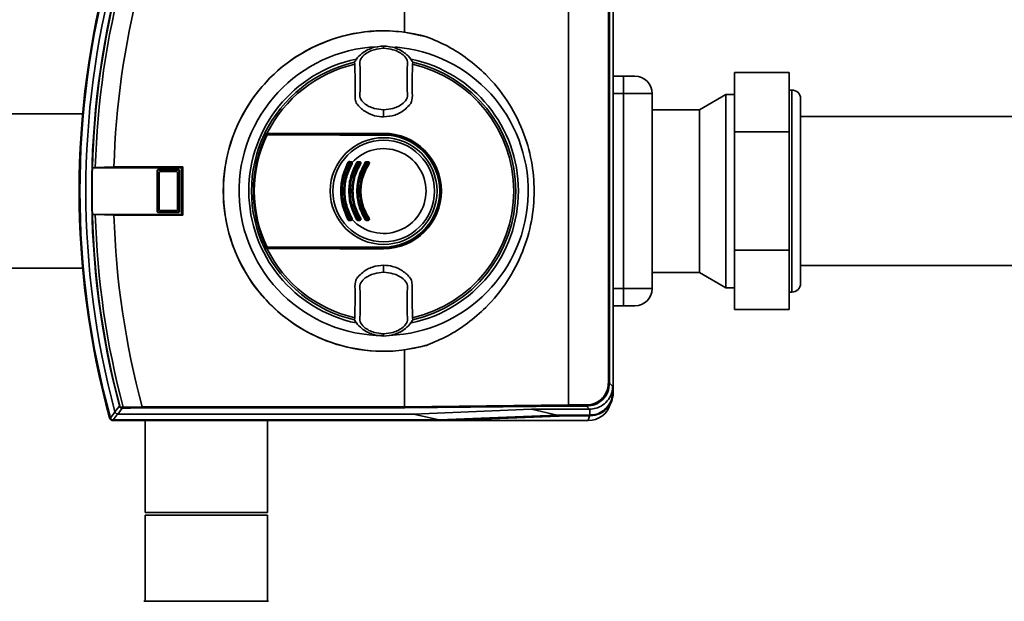
# Paper-space layout 'Blatt2' of a CAD drawing. Units: millimetres. Extents: x 0 to 5940, y 0 to 4200.
# Drawn here: x 1051 to 1222, y 944 to 1046 of the extents above; entities that cross this region are included whole.
import ezdxf

# ---------------------------------------------------------------- set-up
doc = ezdxf.new("R2010")
doc.units = ezdxf.units.MM
doc.layers.add('1', color=7, linetype='Continuous')
doc.styles.add('SLDTEXTSTYLE0', font='TXT', dxfattribs={"width": 0.605})
doc.dimstyles.new('SLDDIMSTYLE0', dxfattribs={"dimtxt": 35, "dimasz": 25, "dimexe": 0, "dimexo": 0.0625, "dimgap": 8.75, "dimtad": 1, "dimdec": 1, "dimrnd": 1e-09, "dimzin": 4, "dimdsep": 46, "dimtxsty": 'SLDTEXTSTYLE0', "dimsah": 1, "dimcen": 0.09, "dimadec": 0, "dimazin": 1, "dimtfac": 1, "dimtdec": 1, "dimtofl": 0, "dimtmove": 0, "dimatfit": 3, "dimfxl": 1, "dimfrac": 2, "dimtolj": 1, "dimtzin": 12, "dimarcsym": 0})

# ---------------------------------------------------------------- blocks, each defined once
blk = doc.blocks.new('_D_7')
at = {"layer": '1', "ltscale": 10}
for p, q in [((883, 1277.71), (228, 1277.71)), ((238, 1277.71), (238, 762.8)), ((1343.79, 762.8), (228, 762.8))]:
    blk.add_line(p, q, dxfattribs=at)
for points in [[(238, 1277.71), (234, 1252.71), (242, 1252.71)], [(238, 762.8), (242, 787.8), (234, 787.8)]]:
    blk.add_solid(points, dxfattribs=at)
at = {"layer": '1', "ltscale": 10, "insert": (192.89, 941.38), "char_height": 35, "attachment_point": 1, "rotation": 90, "style": 'SLDTEXTSTYLE0'}
blk.add_mtext('ca. 600', dxfattribs=at)
blk = doc.blocks.new('_D_8')
at = {"layer": '1', "ltscale": 10}
for p, q in [((338, 1227.71), (338, 1433.71)), ((2772.83, 1033.71), (2772.83, 1433.71)), ((338, 1423.71), (2772.83, 1423.71))]:
    blk.add_line(p, q, dxfattribs=at)
for points in [[(338, 1423.71), (363, 1419.71), (363, 1427.71)], [(2772.83, 1423.71), (2747.83, 1427.71), (2747.83, 1419.71)]]:
    blk.add_solid(points, dxfattribs=at)
at = {"layer": '1', "ltscale": 10, "insert": (1463.18, 1468.83), "char_height": 35, "attachment_point": 1, "style": 'SLDTEXTSTYLE0'}
blk.add_mtext('ca. 2500', dxfattribs=at)

psp = doc.layouts.new('Blatt2')

# ---------------------------------------------------------------- linework, layer by layer
at = {"color": 7, "linetype": 'Continuous', "lineweight": 35, "ltscale": 10}
for p, q in [((1117.55, 1047.71), (1117.55, 1043.4)), ((1146.09, 1047.71), (1146.09, 978.43)), ((1153.03, 982.23), (1153.03, 1047.71)), ((1153.23, 1047.71), (1153.23, 982.23)), ((1153.89, 1047.71), (1153.89, 980.56)), ((1117.55, 1043.4), (1121.37, 1042.6)), ((1113.89, 1040.9), (1113.89, 1040.98)), ((1113.89, 1040.9), (1113.89, 1040.59)), ((1113.89, 1040.59), (1113.89, 1040.58)), ((1108.82, 1038.15), (1108.88, 1037.8)), ((1118.91, 1037.8), (1118.96, 1038.15)), ((1175, 1036.36), (1175, 1026.03)), ((1184.5, 1036.36), (1175, 1036.36)), ((1184.5, 1036.36), (1184.5, 1026.03)), ((1155.65, 1035.71), (1153.89, 1035.71)), ((1155.65, 1032.71), (1155.65, 1035.71)), ((1155.65, 1032.71), (1153.89, 1032.71)), ((1155.65, 998.71), (1155.65, 1032.71)), ((1160.65, 1032.71), (1155.65, 1032.71)), ((1160.65, 998.71), (1160.65, 1032.71)), ((1173.5, 1032.56), (1168.88, 1029.89)), ((1175, 1032.56), (1173.5, 1032.56)), ((1173.5, 998.86), (1173.5, 1032.56)), ((1185, 1033.31), (1184.5, 1033.31)), ((1185, 998.11), (1185, 1033.31)), ((1186.5, 999.61), (1186.5, 1031.81)), ((1061.47, 1029.16), (1018.45, 1029.16)), ((1113.89, 1029.82), (1113.89, 1029.87)), ((1113.89, 1029.82), (1113.89, 1028.63)), ((1168.88, 1029.89), (1160.65, 1029.89)), ((1168.88, 1001.53), (1168.88, 1029.89)), ((1241.5, 1028.71), (1186.5, 1028.71)), ((1093.17, 1025.71), (1113.89, 1025.71)), ((1093.19, 1025.61), (1113.89, 1025.61)), ((1113.89, 1025.76), (1113.89, 1025.71)), ((1113.89, 1025.56), (1113.89, 1025.61)), ((1113.89, 1025.56), (1113.89, 1025.47)), ((1175, 1026.03), (1175, 1005.38)), ((1184.5, 1026.03), (1175, 1026.03)), ((1184.5, 1026.03), (1184.5, 1005.38)), ((1107.9, 1020.71), (1108.25, 1020.71)), ((1108.25, 1020.6), (1107.91, 1020.6)), ((1109.37, 1020.82), (1109.72, 1020.82)), ((1109.38, 1020.71), (1109.73, 1020.71)), ((1109.73, 1020.6), (1109.38, 1020.6)), ((1110.86, 1020.82), (1111.22, 1020.82)), ((1110.86, 1020.71), (1111.22, 1020.71)), ((1111.22, 1020.6), (1110.87, 1020.6)), ((1063.17, 1019.78), (1063.16, 1019.78)), ((1063.16, 1019.78), (1078.68, 1019.78)), ((1063.67, 1019.81), (1063.17, 1019.78)), ((1066.92, 1019.91), (1063.67, 1019.81)), ((1078.94, 1019.91), (1066.92, 1019.91)), ((1074.5, 1019.2), (1074.45, 1019.25)), ((1074.45, 1012.17), (1074.45, 1019.25)), ((1074.5, 1019.19), (1074.5, 1019.2)), ((1074.81, 1018.88), (1074.5, 1019.19)), ((1074.5, 1012.23), (1074.5, 1019.19)), ((1074.65, 1019.45), (1074.7, 1019.4)), ((1074.65, 1019.45), (1078.13, 1019.45)), ((1074.7, 1019.4), (1074.71, 1019.4)), ((1074.71, 1019.4), (1075.02, 1019.09)), ((1074.71, 1019.4), (1078.07, 1019.4)), ((1074.81, 1018.88), (1074.81, 1012.54)), ((1077.76, 1019.09), (1075.02, 1019.09)), ((1077.76, 1019.09), (1078.07, 1019.4)), ((1078.28, 1019.19), (1077.97, 1018.88)), ((1077.97, 1012.54), (1077.97, 1018.88)), ((1078.07, 1019.4), (1078.08, 1019.4)), ((1078.08, 1019.4), (1078.13, 1019.45)), ((1078.33, 1019.25), (1078.28, 1019.2)), ((1078.28, 1019.2), (1078.28, 1019.19)), ((1078.28, 1019.19), (1078.28, 1012.23)), ((1078.33, 1019.25), (1078.33, 1012.17)), ((1078.68, 1019.78), (1078.94, 1019.91)), ((1078.68, 1011.64), (1078.68, 1019.78)), ((1078.94, 1011.51), (1078.94, 1019.91)), ((1074.45, 1012.17), (1074.5, 1012.22)), ((1074.5, 1012.23), (1074.81, 1012.54)), ((1074.5, 1012.22), (1074.5, 1012.23)), ((1074.7, 1012.02), (1074.65, 1011.97)), ((1078.13, 1011.97), (1074.65, 1011.97)), ((1074.71, 1012.02), (1074.7, 1012.02)), ((1075.02, 1012.33), (1074.71, 1012.02)), ((1078.07, 1012.02), (1074.71, 1012.02)), ((1075.02, 1012.33), (1077.76, 1012.33)), ((1078.07, 1012.02), (1077.76, 1012.33)), ((1077.97, 1012.54), (1078.28, 1012.23)), ((1078.08, 1012.02), (1078.07, 1012.02)), ((1078.13, 1011.97), (1078.08, 1012.02)), ((1078.28, 1012.23), (1078.28, 1012.22)), ((1078.28, 1012.22), (1078.33, 1012.17)), ((1063.16, 1011.64), (1063.17, 1011.64)), ((1078.68, 1011.64), (1063.16, 1011.64)), ((1063.17, 1011.64), (1063.67, 1011.61)), ((1063.67, 1011.61), (1066.92, 1011.51)), ((1066.92, 1011.51), (1078.94, 1011.51)), ((1078.68, 1011.64), (1078.94, 1011.51)), ((1108.25, 1010.71), (1107.9, 1010.71)), ((1107.91, 1010.82), (1108.25, 1010.82)), ((1109.72, 1010.6), (1109.37, 1010.6)), ((1109.38, 1010.82), (1109.73, 1010.82)), ((1109.73, 1010.71), (1109.38, 1010.71)), ((1111.22, 1010.71), (1110.86, 1010.71)), ((1111.22, 1010.6), (1110.86, 1010.6)), ((1110.87, 1010.82), (1111.22, 1010.82)), ((1113.89, 1005.71), (1093.17, 1005.71)), ((1113.89, 1005.81), (1093.19, 1005.81)), ((1113.89, 1005.95), (1113.89, 1005.86)), ((1113.89, 1005.86), (1113.89, 1005.81)), ((1113.89, 1005.66), (1113.89, 1005.71)), ((1184.5, 1005.38), (1175, 1005.38)), ((1175, 1005.38), (1175, 995.06)), ((1184.5, 1005.38), (1184.5, 995.06)), ((1018.45, 1002.26), (1061.47, 1002.26)), ((1113.89, 1002.79), (1113.89, 1001.6)), ((1113.89, 1001.55), (1113.89, 1001.6)), ((1160.65, 1001.53), (1168.88, 1001.53)), ((1168.88, 1001.53), (1173.5, 998.86)), ((1186.5, 1002.71), (1241.5, 1002.71)), ((1153.89, 998.71), (1155.65, 998.71)), ((1155.65, 995.71), (1155.65, 998.71)), ((1155.65, 998.71), (1160.65, 998.71)), ((1173.5, 998.86), (1175, 998.86)), ((1184.5, 998.11), (1185, 998.11)), ((1153.89, 995.71), (1155.65, 995.71)), ((1155.65, 995.71), (1157.65, 995.71)), ((1184.5, 995.06), (1175, 995.06)), ((1108.88, 993.62), (1108.82, 993.27)), ((1118.96, 993.27), (1118.91, 993.62)), ((1113.89, 990.83), (1113.89, 990.84)), ((1113.89, 990.51), (1113.89, 990.83)), ((1113.89, 990.51), (1113.89, 990.43)), ((1121.37, 988.82), (1117.55, 988.02)), ((1117.55, 988.02), (1117.55, 978.11)), ((1153.03, 982.23), (1153.23, 982.23)), ((1153.23, 982.23), (1153.79, 981.66)), ((1153.79, 981.66), (1153.79, 980.67)), ((1153.79, 980.67), (1153.89, 980.56)), ((1067.87, 978.24), (1067.94, 978.25)), ((1068.51, 978.05), (1071.85, 978.1)), ((1071.85, 978.1), (1071.85, 978.11)), ((1071.85, 978.11), (1117.55, 978.11)), ((1117.58, 977.91), (1071.87, 977.91)), ((1117.55, 978.11), (1146.09, 978.43)), ((1117.55, 978.11), (1117.55, 978.11)), ((1146.12, 978.23), (1117.58, 977.91)), ((1119.11, 976.85), (1139.64, 977.7)), ((1139.64, 977.7), (1149.75, 977.7)), ((1144.09, 976.67), (1139.64, 977.7)), ((1146.09, 978.43), (1149.23, 978.43)), ((1146.09, 978.43), (1146.09, 978.43)), ((1149.23, 978.23), (1146.12, 978.23)), ((1149.23, 978.43), (1149.23, 978.23)), ((1149.75, 977.7), (1149.23, 978.23)), ((1149.79, 977.7), (1149.75, 977.7)), ((1149.75, 977.7), (1149.79, 977.7)), ((1149.79, 977.7), (1149.79, 976.67)), ((1066.22, 976.08), (1066.3, 976.18)), ((1066.78, 975.81), (1066.7, 975.71)), ((1066.78, 975.81), (1123.56, 975.81)), ((1067.58, 976.85), (1119.11, 976.85)), ((1119.11, 976.85), (1123.56, 975.81)), ((1144.09, 976.67), (1123.56, 975.81)), ((1125.33, 975.71), (1145.89, 976.56)), ((1149.79, 976.67), (1144.09, 976.67)), ((1145.89, 976.56), (1149.89, 976.56)), ((1149.75, 976.56), (1149.54, 975.71)), ((1149.89, 976.56), (1149.79, 976.67)), ((1066.7, 975.71), (1125.33, 975.71)), ((1072.35, 975.71), (1072.35, 959.71)), ((1093.65, 959.71), (1093.65, 975.71)), ((1125.33, 975.71), (1149.54, 975.71)), ((1093.65, 959.71), (1072.35, 959.71)), ((1072.35, 959.21), (1072.35, 944.21)), ((1072.35, 959.21), (1093.65, 959.21)), ((1093.65, 944.21), (1093.65, 959.21)), ((1072.15, 944.21), (1093.86, 944.21))]:
    psp.add_line(p, q, dxfattribs=at)
at = {"color": 7, "linetype": 'Continuous', "lineweight": 35, "ltscale": 10, "flags": 128}
for points in [[(1093.17, 1025.71), (1093.22, 1025.71), (1093.27, 1025.71), (1093.32, 1025.72), (1093.37, 1025.72), (1093.42, 1025.72), (1093.47, 1025.72), (1093.52, 1025.72), (1093.57, 1025.73)], [(1113.89, 1025.76), (1111.34, 1025.76), (1108.79, 1025.76), (1106.24, 1025.75), (1103.69, 1025.75), (1101.15, 1025.75), (1098.62, 1025.74), (1096.09, 1025.73), (1093.57, 1025.73)], [(1113.89, 1025.47), (1111.34, 1025.47), (1108.79, 1025.47), (1106.24, 1025.47), (1103.7, 1025.48), (1101.16, 1025.48), (1098.63, 1025.49), (1096.1, 1025.49), (1093.59, 1025.5)], [(1093.61, 1025.59), (1096.12, 1025.59), (1098.64, 1025.58), (1101.17, 1025.57), (1103.71, 1025.57), (1106.25, 1025.57), (1108.79, 1025.56), (1111.34, 1025.56), (1113.89, 1025.56)], [(1093.17, 1005.71), (1093.22, 1005.71), (1093.27, 1005.7), (1093.32, 1005.7), (1093.37, 1005.7), (1093.42, 1005.7), (1093.47, 1005.7), (1093.52, 1005.69), (1093.57, 1005.69)], [(1093.57, 1005.69), (1096.09, 1005.68), (1098.62, 1005.68), (1101.15, 1005.67), (1103.69, 1005.67), (1106.24, 1005.66), (1108.79, 1005.66), (1111.34, 1005.66), (1113.89, 1005.66)], [(1093.59, 1005.92), (1096.1, 1005.92), (1098.63, 1005.93), (1101.16, 1005.94), (1103.7, 1005.94), (1106.24, 1005.94), (1108.79, 1005.95), (1111.34, 1005.95), (1113.89, 1005.95)], [(1113.89, 1005.86), (1111.34, 1005.86), (1108.79, 1005.85), (1106.25, 1005.85), (1103.71, 1005.85), (1101.17, 1005.84), (1098.64, 1005.84), (1096.12, 1005.83), (1093.61, 1005.82)], [(1067.09, 977.22), (1067.53, 977.79), (1067.87, 978.24)], [(1068.36, 977.87), (1067.92, 977.3), (1067.58, 976.85)], [(1068.6, 977.87), (1068.59, 977.88), (1068.57, 977.89), (1068.56, 977.91), (1068.54, 977.93), (1068.53, 977.95), (1068.52, 977.98), (1068.52, 978.02), (1068.51, 978.05)]]:
    psp.add_lwpolyline(points, dxfattribs=at)
at = {"color": 7, "linetype": 'Continuous', "lineweight": 35, "ltscale": 100}
for radius in [9.3, 8.86]:
    psp.add_circle((1113.89, 1015.71), radius, dxfattribs=at)
for centre, radius, start, end in [((1210.89, 1015.71), 150.03, 164.73, 195.27), ((1210.89, 1015.71), 150, 164.6797, 195.3203), ((1210.89, 1015.71), 149.9, 164.7103, 195.2897), ((1210.89, 1015.71), 148.86, 165.0155, 194.9845), ((1210.89, 1015.71), 147.85, 165.3179, 194.6821), ((1210.89, 1015.71), 147.78, 165.3179, 178.4224), ((1210.89, 1015.71), 147.27, 165.185, 178.4053), ((1210.89, 1015.71), 144.03, 165.6988, 178.3295), ((1113.89, 1015.71), 27.93, 82.4793, 277.5207), ((1113.89, 1015.71), 27.91, 74.4534, 285.5466), ((1113.89, 1015.71), 25.18, 92.6135, 270), ((1113.89, 1015.71), 25.18, 272.242, 85.5518), ((1113.89, 1015.71), 23.48, 101.8015, 258.3616), ((1113.89, 1015.71), 23.01, 102.7272, 154.2391), ((1113.89, 1015.71), 22.65, 102.7903, 153.7537), ((1113.89, 1015.71), 23.48, 281.9229, 78.2117), ((1113.89, 1015.71), 22.65, 282.7903, 77.2097), ((1113.89, 1015.71), 23.01, 282.7272, 77.2728), ((1157.65, 1032.71), 3, 0, 90), ((1185, 1031.81), 1.5, 0, 90), ((1113.89, 1015.71), 23.01, 154.6786, 205.3214), ((1113.89, 1015.71), 22.69, 154.3382, 205.6618), ((1113.89, 1015.71), 22.54, 154.2506, 205.7494), ((1113.89, 1015.71), 23.01, 154.2391, 154.6786), ((1093.53, 1025.5), 0.0937, 91.5275, 158.4567), ((1093.73, 1025.52), 0.145, 150.2232, 187.7748), ((1113.89, 1015.71), 10.05, 270, 90), ((1113.89, 1015.71), 10, 270, 90), ((1113.89, 1015.71), 9.9, 270, 90), ((1113.89, 1015.71), 9.85, 270, 90), ((1113.89, 1015.71), 9.76, 270, 90), ((1113.89, 1015.71), 7.39, 222.3358, 137.6642), ((1107.48, 1020.25), 0.53, 50.9452, 65.7932), ((1107.9, 1020.61), 0.1, 90, 151.1343), ((1108.64, 1021.99), 1.57, 238.2013, 242.1979), ((1108.02, 1020.8), 0.144, 166.2456, 217.6768), ((1107.55, 1020.63), 0.36, 355.6106, 12.6336), ((1108.43, 1020.79), 0.205, 171.3673, 203.9835), ((1107.87, 1020.63), 0.381, 355.8527, 11.9193), ((1108.25, 1020.61), 0.1, 330.1678, 90), ((1108.86, 1021.62), 1.18, 239.137, 243.5311), ((1107.79, 1019.47), 1.22, 59.158, 63.4492), ((1108.51, 1020.41), 0.292, 106.918, 125.8947), ((1108.64, 1019.71), 1.15, 55.5043, 60.9082), ((1109.38, 1020.61), 0.1, 90, 149.4845), ((1109.93, 1021.58), 1.12, 235.4165, 240.9386), ((1109.86, 1020.79), 0.485, 176.728, 189.3509), ((1108.91, 1020.63), 0.474, 356.6603, 9.5573), ((1110.25, 1020.79), 0.525, 176.9765, 188.6316), ((1109.22, 1020.63), 0.513, 356.9137, 8.8224), ((1109.73, 1020.61), 0.1, 328.3947, 90), ((1110.21, 1021.34), 0.879, 236.9697, 242.9847), ((1109.4, 1019.75), 0.904, 56.9986, 62.8745), ((1110.25, 1019.98), 0.866, 52.3973, 59.4635), ((1110.86, 1020.61), 0.1, 90, 147.6209), ((1111.3, 1021.33), 0.847, 232.2814, 239.5023), ((1111.58, 1020.79), 0.718, 177.7907, 186.2889), ((1110.17, 1020.63), 0.702, 357.7443, 6.4285), ((1112.03, 1020.79), 0.814, 178.0494, 185.5486), ((1110.43, 1020.63), 0.795, 358.0083, 5.6719), ((1111.22, 1020.61), 0.1, 326.3807, 90), ((1111.62, 1021.16), 0.689, 234.5166, 242.3133), ((1110.97, 1019.93), 0.708, 54.5541, 62.1729), ((1210.89, 1015.71), 147.79, 178.4229, 181.5771), ((1210.89, 1015.71), 147.78, 181.5776, 194.6821), ((1210.89, 1015.71), 147.27, 181.5947, 194.815), ((1210.89, 1015.71), 144.03, 181.6705, 195.1305), ((1107.48, 1011.17), 0.53, 294.2068, 309.0548), ((1108.64, 1009.42), 1.57, 117.8021, 121.7987), ((1107.9, 1010.81), 0.1, 208.8657, 270), ((1108.02, 1010.62), 0.144, 142.3232, 193.7544), ((1107.55, 1010.79), 0.36, 347.3664, 4.3894), ((1108.43, 1010.63), 0.205, 156.0165, 188.6327), ((1108.86, 1009.8), 1.18, 116.4689, 120.863), ((1108.25, 1010.81), 0.1, 270, 29.8322), ((1107.87, 1010.79), 0.381, 348.0807, 4.1473), ((1107.79, 1011.95), 1.22, 296.5508, 300.842), ((1108.51, 1011.01), 0.292, 234.1053, 253.082), ((1108.64, 1011.7), 1.15, 299.0918, 304.4957), ((1109.93, 1009.83), 1.12, 119.0614, 124.5835), ((1109.38, 1010.81), 0.1, 210.5155, 270), ((1109.86, 1010.63), 0.485, 170.6491, 183.272), ((1108.91, 1010.79), 0.474, 350.4427, 3.3397), ((1110.25, 1010.63), 0.525, 171.3684, 183.0235), ((1110.21, 1010.08), 0.879, 117.0153, 123.0303), ((1109.73, 1010.81), 0.1, 270, 31.6053), ((1109.22, 1010.79), 0.513, 351.1776, 3.0863), ((1109.4, 1011.67), 0.904, 297.1255, 303.0014), ((1110.25, 1011.44), 0.866, 300.5365, 307.6027), ((1111.3, 1010.09), 0.847, 120.4977, 127.7186), ((1110.86, 1010.81), 0.1, 212.3791, 270), ((1110.17, 1010.79), 0.702, 353.5715, 2.2557), ((1111.58, 1010.63), 0.718, 173.7111, 182.2093), ((1111.62, 1010.25), 0.689, 117.6867, 125.4834), ((1111.22, 1010.81), 0.1, 270, 33.6193), ((1110.43, 1010.79), 0.795, 354.3281, 1.9917), ((1112.03, 1010.63), 0.814, 174.4514, 181.9506), ((1110.97, 1011.49), 0.708, 297.8271, 305.4459), ((1113.89, 1015.71), 23.01, 205.3214, 205.7609), ((1113.89, 1015.71), 23.01, 205.7609, 257.2728), ((1093.53, 1005.92), 0.0937, 201.5433, 268.4725), ((1113.89, 1015.71), 22.65, 206.2463, 257.2097), ((1093.73, 1005.9), 0.145, 172.2252, 209.7768), ((1157.65, 998.71), 3, 270, 0), ((1185, 999.61), 1.5, 270, 0), ((1070.38, 926.07), 52.02, 92.0607, 92.3467), ((1068.42, 978.03), 0.168, 175.297, 249.4173), ((1069.37, 933.94), 43.94, 91.0003, 91.3131), ((1149.54, 979.71), 4, 270, 343.0063), ((1066.83, 976.38), 0.7, 195.2689, 213.8491), ((1066.7, 976.21), 0.5, 195.32, 205.8352), ((1458.68, 677.67), 493.02, 142.5853, 142.7371), ((1456.2, 678.57), 489.9, 142.4931, 142.6457)]:
    psp.add_arc(centre, radius, start, end, dxfattribs=at)
at = {"color": 7, "linetype": 'Continuous', "lineweight": 35, "ltscale": 10}
for points, knots in [([(1113.89, 1040.98), (1113.21, 1040.92), (1111.84, 1040.79), (1110.23, 1039.85), (1109.26, 1038.91), (1108.93, 1038.34), (1108.82, 1038.15)], [0, 0, 0, 0, 0.336847, 0.673902, 0.895241, 1, 1, 1, 1]), ([(1113.89, 1040.98), (1114.58, 1040.92), (1115.95, 1040.79), (1117.55, 1039.85), (1118.52, 1038.91), (1118.85, 1038.34), (1118.96, 1038.15)], [0, 0, 0, 0, 0.336847, 0.673902, 0.895241, 1, 1, 1, 1]), ([(1121.37, 1042.6), (1122.61, 1042.08), (1125.11, 1041.03), (1128.57, 1038.79), (1132.17, 1035.71), (1135.54, 1031.58), (1138.22, 1026.44), (1139.77, 1021.08), (1140.27, 1015.71), (1139.77, 1010.34), (1138.22, 1004.98), (1135.54, 999.84), (1132.17, 995.71), (1128.57, 992.63), (1125.11, 990.39), (1122.61, 989.34), (1121.37, 988.82)], [0, 0, 0, 0, 0.059195, 0.119255, 0.17952, 0.264689, 0.347278, 0.425999, 0.5, 0.574001, 0.652722, 0.735311, 0.82048, 0.880745, 0.940805, 1, 1, 1, 1]), ([(1113.89, 1040.58), (1113.34, 1040.52), (1112.13, 1040.41), (1110.66, 1039.7), (1109.63, 1038.53), (1109.82, 1037.33), (1109.78, 1036.26), (1109.8, 1035.22), (1109.78, 1034.18), (1109.82, 1033.11), (1109.63, 1031.92), (1110.66, 1030.75), (1112.13, 1030.04), (1113.34, 1029.92), (1113.89, 1029.87)], [0, 0, 0, 0, 0.101925, 0.224903, 0.29771, 0.370199, 0.436631, 0.5, 0.563368, 0.6298, 0.702289, 0.775095, 0.898074, 1, 1, 1, 1]), ([(1113.89, 1029.87), (1114.44, 1029.92), (1115.65, 1030.04), (1117.12, 1030.75), (1118.15, 1031.92), (1117.96, 1033.11), (1118, 1034.18), (1117.99, 1035.22), (1118, 1036.26), (1117.96, 1037.33), (1118.15, 1038.53), (1117.12, 1039.7), (1115.65, 1040.41), (1114.44, 1040.52), (1113.89, 1040.58)], [0, 0, 0, 0, 0.101926, 0.224905, 0.29771, 0.370199, 0.436632, 0.5, 0.563368, 0.629801, 0.70229, 0.775096, 0.898075, 1, 1, 1, 1]), ([(1108.88, 1037.8), (1108.89, 1036.98), (1108.91, 1035.36), (1108.96, 1033.33), (1108.92, 1031.99), (1108.99, 1031.29), (1109.5, 1030.51), (1110.55, 1029.56), (1112.2, 1028.76), (1113.36, 1028.67), (1113.89, 1028.63)], [0, 0, 0, 0, 0.201713, 0.397857, 0.49649, 0.531451, 0.566552, 0.719641, 0.872618, 1, 1, 1, 1]), ([(1113.89, 1028.63), (1114.55, 1028.69), (1115.86, 1028.82), (1117.35, 1029.66), (1118.21, 1030.51), (1118.68, 1031.05), (1118.96, 1031.93), (1118.78, 1033.43), (1118.89, 1035.51), (1118.9, 1037.04), (1118.91, 1037.8)], [0, 0, 0, 0, 0.157832, 0.315668, 0.402853, 0.452193, 0.486986, 0.625141, 0.81253, 1, 1, 1, 1]), ([(1157.65, 1035.71), (1157.62, 1035.71), (1157.58, 1035.71), (1157.33, 1035.71), (1157.07, 1035.71), (1156.76, 1035.71), (1156.29, 1035.71), (1155.9, 1035.71), (1155.65, 1035.71)], [0, 0, 0, 0, 0.2425645, 0.3712906, 0.5000102, 0.6301074, 0.7571889, 1, 1, 1, 1]), ([(1093.09, 1025.55), (1093.1, 1025.56), (1093.11, 1025.58), (1093.14, 1025.6), (1093.17, 1025.61), (1093.19, 1025.61)], [0, 0, 0, 0, 0.2801823, 0.5607673, 1, 1, 1, 1]), ([(1093.44, 1025.54), (1093.37, 1025.54), (1093.26, 1025.54), (1093.14, 1025.55), (1093.09, 1025.55)], [0, 0, 0, 0, 0.56, 1, 1, 1, 1]), ([(1093.19, 1025.61), (1093.25, 1025.61), (1093.36, 1025.6), (1093.47, 1025.6), (1093.52, 1025.59)], [0, 0, 0, 0, 0.56, 1, 1, 1, 1]), ([(1093.59, 1025.5), (1093.57, 1025.51), (1093.53, 1025.51), (1093.49, 1025.52), (1093.46, 1025.53), (1093.45, 1025.53), (1093.44, 1025.54)], [0, 0, 0, 0, 0.286289, 0.548188, 0.785962, 1, 1, 1, 1]), ([(1093.52, 1025.59), (1093.53, 1025.59), (1093.53, 1025.59), (1093.55, 1025.59), (1093.58, 1025.59), (1093.6, 1025.59), (1093.61, 1025.59)], [0, 0, 0, 0, 0.221172, 0.45408, 0.729082, 1, 1, 1, 1]), ([(1107.7, 1010.69), (1107.34, 1011.49), (1106.62, 1013.08), (1106.33, 1015.71), (1106.62, 1018.33), (1107.34, 1019.93), (1107.7, 1020.73)], [0, 0, 0, 0, 0.250484, 0.499604, 0.749105, 1, 1, 1, 1]), ([(1107.81, 1010.76), (1107.45, 1011.55), (1106.73, 1013.11), (1106.45, 1015.71), (1106.73, 1018.3), (1107.45, 1019.87), (1107.81, 1020.66)], [0, 0, 0, 0, 0.25001, 0.5, 0.74999, 1, 1, 1, 1]), ([(1107.91, 1020.6), (1107.55, 1019.83), (1106.84, 1018.28), (1106.56, 1015.71), (1106.84, 1013.15), (1107.55, 1011.59), (1107.91, 1010.82)], [0, 0, 0, 0, 0.249572, 0.49927, 0.749707, 1, 1, 1, 1]), ([(1108.25, 1010.82), (1107.88, 1011.59), (1107.15, 1013.14), (1106.86, 1015.71), (1107.16, 1018.28), (1107.89, 1019.83), (1108.25, 1020.6)], [0, 0, 0, 0, 0.25141, 0.500691, 0.749394, 1, 1, 1, 1]), ([(1108.33, 1020.56), (1107.97, 1019.79), (1107.24, 1018.26), (1106.94, 1015.71), (1107.24, 1013.16), (1107.97, 1011.62), (1108.33, 1010.86)], [0, 0, 0, 0, 0.250011, 0.5, 0.749989, 1, 1, 1, 1]), ([(1108.33, 1010.86), (1107.97, 1011.62), (1107.24, 1013.16), (1106.94, 1015.71), (1107.24, 1018.26), (1107.97, 1019.79), (1108.33, 1020.56)], [0, 0, 0, 0, 0.25001, 0.5, 0.74999, 1, 1, 1, 1]), ([(1108.41, 1020.52), (1108.05, 1019.75), (1107.33, 1018.23), (1107.04, 1015.7), (1107.33, 1013.18), (1108.05, 1011.66), (1108.41, 1010.9)], [0, 0, 0, 0, 0.251474, 0.500596, 0.74929, 1, 1, 1, 1]), ([(1107.7, 1020.73), (1107.71, 1020.74), (1107.73, 1020.77), (1107.77, 1020.81), (1107.82, 1020.83), (1107.86, 1020.83), (1107.88, 1020.83)], [0, 0, 0, 0, 0.2428, 0.496328, 0.749469, 1, 1, 1, 1]), ([(1109.2, 1010.7), (1108.81, 1011.5), (1108.04, 1013.08), (1107.74, 1015.71), (1108.05, 1018.35), (1108.82, 1019.92), (1109.2, 1020.72)], [0, 0, 0, 0, 0.251441, 0.500723, 0.749379, 1, 1, 1, 1]), ([(1107.88, 1020.83), (1107.94, 1020.83), (1108.06, 1020.83), (1108.18, 1020.82), (1108.23, 1020.82)], [0, 0, 0, 0, 0.5599647, 1, 1, 1, 1]), ([(1109.29, 1010.76), (1108.91, 1011.54), (1108.14, 1013.1), (1107.84, 1015.71), (1108.14, 1018.32), (1108.91, 1019.88), (1109.29, 1020.66)], [0, 0, 0, 0, 0.250019, 0.5, 0.749981, 1, 1, 1, 1]), ([(1109.38, 1020.6), (1109, 1019.83), (1108.25, 1018.28), (1107.95, 1015.7), (1108.25, 1013.13), (1109.01, 1011.59), (1109.38, 1010.82)], [0, 0, 0, 0, 0.251356, 0.500646, 0.749452, 1, 1, 1, 1]), ([(1108.23, 1020.82), (1108.25, 1020.82), (1108.29, 1020.82), (1108.35, 1020.79), (1108.4, 1020.74), (1108.42, 1020.71), (1108.43, 1020.69)], [0, 0, 0, 0, 0.246837, 0.49922, 0.753026, 1, 1, 1, 1]), ([(1109.73, 1010.82), (1109.34, 1011.59), (1108.57, 1013.12), (1108.27, 1015.71), (1108.57, 1018.3), (1109.34, 1019.83), (1109.73, 1020.6)], [0, 0, 0, 0, 0.251014, 0.500294, 0.749422, 1, 1, 1, 1]), ([(1108.43, 1020.69), (1108.43, 1020.66), (1108.44, 1020.62), (1108.43, 1020.56), (1108.42, 1020.53), (1108.41, 1020.52)], [0, 0, 0, 0, 0.459811, 0.721517, 1, 1, 1, 1]), ([(1109.81, 1020.56), (1109.42, 1019.8), (1108.65, 1018.28), (1108.34, 1015.71), (1108.65, 1013.14), (1109.42, 1011.62), (1109.81, 1010.86)], [0, 0, 0, 0, 0.250021, 0.5, 0.749979, 1, 1, 1, 1]), ([(1109.81, 1010.86), (1109.42, 1011.62), (1108.65, 1013.14), (1108.34, 1015.71), (1108.65, 1018.28), (1109.42, 1019.8), (1109.81, 1020.56)], [0, 0, 0, 0, 0.250019, 0.5, 0.749981, 1, 1, 1, 1]), ([(1109.89, 1020.51), (1109.51, 1019.76), (1108.74, 1018.26), (1108.46, 1015.7), (1108.74, 1013.16), (1109.51, 1011.65), (1109.89, 1010.91)], [0, 0, 0, 0, 0.24838, 0.500064, 0.753002, 1, 1, 1, 1]), ([(1109.2, 1020.72), (1109.21, 1020.73), (1109.23, 1020.76), (1109.27, 1020.79), (1109.32, 1020.81), (1109.35, 1020.81), (1109.37, 1020.82)], [0, 0, 0, 0, 0.26358, 0.511129, 0.747972, 1, 1, 1, 1]), ([(1110.69, 1010.7), (1110.28, 1011.48), (1109.46, 1013.05), (1109.12, 1015.7), (1109.46, 1018.36), (1110.28, 1019.93), (1110.69, 1020.72)], [0, 0, 0, 0, 0.250432, 0.499358, 0.748926, 1, 1, 1, 1]), ([(1110.78, 1010.76), (1110.37, 1011.53), (1109.56, 1013.08), (1109.23, 1015.71), (1109.56, 1018.34), (1110.37, 1019.89), (1110.78, 1020.66)], [0, 0, 0, 0, 0.250032, 0.5, 0.749968, 1, 1, 1, 1]), ([(1110.78, 1020.66), (1110.37, 1019.89), (1109.56, 1018.34), (1109.23, 1015.71), (1109.56, 1013.08), (1110.37, 1011.53), (1110.78, 1010.76)], [0, 0, 0, 0, 0.250032, 0.5, 0.749968, 1, 1, 1, 1]), ([(1110.87, 1020.6), (1110.47, 1019.83), (1109.66, 1018.3), (1109.34, 1015.7), (1109.66, 1013.11), (1110.47, 1011.58), (1110.87, 1010.82)], [0, 0, 0, 0, 0.251042, 0.500624, 0.749582, 1, 1, 1, 1]), ([(1109.72, 1020.82), (1109.74, 1020.81), (1109.78, 1020.81), (1109.84, 1020.78), (1109.9, 1020.72), (1109.93, 1020.63), (1109.92, 1020.56), (1109.9, 1020.53), (1109.89, 1020.51)], [0, 0, 0, 0, 0.1260352, 0.251729, 0.4999299, 0.7481557, 0.8736595, 1, 1, 1, 1]), ([(1111.22, 1010.82), (1110.81, 1011.58), (1109.97, 1013.1), (1109.63, 1015.7), (1109.97, 1018.31), (1110.81, 1019.84), (1111.22, 1020.6)], [0, 0, 0, 0, 0.2502372, 0.4993886, 0.7491511, 1, 1, 1, 1]), ([(1111.3, 1020.55), (1110.89, 1019.8), (1110.06, 1018.29), (1109.73, 1015.71), (1110.06, 1013.12), (1110.89, 1011.62), (1111.3, 1010.86)], [0, 0, 0, 0, 0.250036, 0.5, 0.749964, 1, 1, 1, 1]), ([(1111.3, 1010.86), (1110.89, 1011.62), (1110.06, 1013.12), (1109.73, 1015.71), (1110.06, 1018.29), (1110.89, 1019.8), (1111.3, 1020.55)], [0, 0, 0, 0, 0.250033, 0.5, 0.749967, 1, 1, 1, 1]), ([(1111.38, 1020.5), (1110.98, 1019.76), (1110.16, 1018.27), (1109.83, 1015.71), (1110.16, 1013.16), (1110.97, 1011.66), (1111.38, 1010.91)], [0, 0, 0, 0, 0.250292, 0.499262, 0.74897, 1, 1, 1, 1]), ([(1110.69, 1020.72), (1110.7, 1020.74), (1110.72, 1020.76), (1110.76, 1020.79), (1110.81, 1020.81), (1110.84, 1020.81), (1110.86, 1020.82)], [0, 0, 0, 0, 0.258581, 0.501578, 0.743059, 1, 1, 1, 1]), ([(1111.22, 1020.82), (1111.24, 1020.81), (1111.27, 1020.81), (1111.32, 1020.79), (1111.36, 1020.75), (1111.4, 1020.7), (1111.42, 1020.62), (1111.41, 1020.55), (1111.39, 1020.52), (1111.38, 1020.5)], [0, 0, 0, 0, 0.12578, 0.251228, 0.376075, 0.500929, 0.748471, 0.873866, 1, 1, 1, 1]), ([(1074.65, 1019.45), (1074.62, 1019.45), (1074.57, 1019.44), (1074.5, 1019.4), (1074.46, 1019.33), (1074.45, 1019.28), (1074.45, 1019.25)], [0, 0, 0, 0, 0.259932, 0.5, 0.740068, 1, 1, 1, 1]), ([(1074.5, 1019.2), (1074.5, 1019.22), (1074.51, 1019.27), (1074.54, 1019.33), (1074.59, 1019.37), (1074.65, 1019.4), (1074.68, 1019.4), (1074.7, 1019.4)], [0, 0, 0, 0, 0.21214, 0.424054, 0.638862, 0.853157, 1, 1, 1, 1]), ([(1075.02, 1019.09), (1075, 1019.09), (1074.97, 1019.09), (1074.91, 1019.07), (1074.86, 1019.04), (1074.83, 1018.99), (1074.81, 1018.93), (1074.81, 1018.9), (1074.81, 1018.88)], [0, 0, 0, 0, 0.145398, 0.333777, 0.5, 0.666223, 0.854602, 1, 1, 1, 1]), ([(1077.97, 1018.88), (1077.97, 1018.9), (1077.97, 1018.93), (1077.95, 1018.99), (1077.92, 1019.04), (1077.87, 1019.07), (1077.82, 1019.09), (1077.78, 1019.09), (1077.76, 1019.09)], [0, 0, 0, 0, 0.145398, 0.333777, 0.5, 0.666223, 0.854602, 1, 1, 1, 1]), ([(1078.08, 1019.4), (1078.1, 1019.4), (1078.15, 1019.39), (1078.21, 1019.36), (1078.25, 1019.31), (1078.28, 1019.25), (1078.28, 1019.22), (1078.28, 1019.2)], [0, 0, 0, 0, 0.21214, 0.424054, 0.638862, 0.853157, 1, 1, 1, 1]), ([(1078.33, 1019.25), (1078.33, 1019.28), (1078.32, 1019.33), (1078.28, 1019.4), (1078.21, 1019.44), (1078.16, 1019.45), (1078.13, 1019.45)], [0, 0, 0, 0, 0.259932, 0.5, 0.740068, 1, 1, 1, 1]), ([(1074.45, 1012.17), (1074.45, 1012.14), (1074.46, 1012.09), (1074.5, 1012.02), (1074.57, 1011.98), (1074.62, 1011.97), (1074.65, 1011.97)], [0, 0, 0, 0, 0.259932, 0.5, 0.740068, 1, 1, 1, 1]), ([(1074.7, 1012.02), (1074.68, 1012.02), (1074.63, 1012.02), (1074.57, 1012.06), (1074.53, 1012.11), (1074.5, 1012.17), (1074.5, 1012.2), (1074.5, 1012.22)], [0, 0, 0, 0, 0.21214, 0.424054, 0.638862, 0.853157, 1, 1, 1, 1]), ([(1074.81, 1012.54), (1074.81, 1012.52), (1074.81, 1012.48), (1074.83, 1012.43), (1074.86, 1012.38), (1074.91, 1012.35), (1074.97, 1012.33), (1075, 1012.33), (1075.02, 1012.33)], [0, 0, 0, 0, 0.145398, 0.333777, 0.5, 0.666223, 0.854602, 1, 1, 1, 1]), ([(1077.76, 1012.33), (1077.78, 1012.33), (1077.82, 1012.33), (1077.87, 1012.35), (1077.92, 1012.38), (1077.95, 1012.43), (1077.97, 1012.48), (1077.97, 1012.52), (1077.97, 1012.54)], [0, 0, 0, 0, 0.145398, 0.333777, 0.5, 0.666223, 0.854602, 1, 1, 1, 1]), ([(1078.28, 1012.22), (1078.28, 1012.2), (1078.28, 1012.15), (1078.24, 1012.09), (1078.19, 1012.05), (1078.13, 1012.02), (1078.1, 1012.02), (1078.08, 1012.02)], [0, 0, 0, 0, 0.21214, 0.424054, 0.638862, 0.853157, 1, 1, 1, 1]), ([(1078.13, 1011.97), (1078.16, 1011.97), (1078.21, 1011.98), (1078.28, 1012.02), (1078.32, 1012.09), (1078.33, 1012.14), (1078.33, 1012.17)], [0, 0, 0, 0, 0.259932, 0.5, 0.740068, 1, 1, 1, 1]), ([(1107.88, 1010.59), (1107.86, 1010.59), (1107.82, 1010.59), (1107.77, 1010.61), (1107.73, 1010.64), (1107.71, 1010.67), (1107.7, 1010.69)], [0, 0, 0, 0, 0.252295, 0.49954, 0.75343, 1, 1, 1, 1]), ([(1108.23, 1010.6), (1108.16, 1010.59), (1108.04, 1010.59), (1107.93, 1010.59), (1107.88, 1010.59)], [0, 0, 0, 0, 0.559973, 1, 1, 1, 1]), ([(1108.43, 1010.73), (1108.42, 1010.71), (1108.4, 1010.67), (1108.35, 1010.63), (1108.29, 1010.6), (1108.25, 1010.6), (1108.23, 1010.6)], [0, 0, 0, 0, 0.245139, 0.499118, 0.752409, 1, 1, 1, 1]), ([(1108.41, 1010.9), (1108.42, 1010.89), (1108.43, 1010.86), (1108.44, 1010.8), (1108.43, 1010.76), (1108.43, 1010.73)], [0, 0, 0, 0, 0.2743, 0.532176, 1, 1, 1, 1]), ([(1109.37, 1010.6), (1109.35, 1010.6), (1109.32, 1010.61), (1109.27, 1010.63), (1109.23, 1010.66), (1109.21, 1010.69), (1109.2, 1010.7)], [0, 0, 0, 0, 0.253436, 0.491578, 0.737822, 1, 1, 1, 1]), ([(1109.89, 1010.91), (1109.9, 1010.89), (1109.92, 1010.86), (1109.93, 1010.79), (1109.9, 1010.7), (1109.84, 1010.64), (1109.78, 1010.61), (1109.74, 1010.6), (1109.72, 1010.6)], [0, 0, 0, 0, 0.126037, 0.251722, 0.499811, 0.748138, 0.873666, 1, 1, 1, 1]), ([(1110.86, 1010.6), (1110.84, 1010.6), (1110.81, 1010.61), (1110.76, 1010.63), (1110.72, 1010.65), (1110.7, 1010.68), (1110.69, 1010.7)], [0, 0, 0, 0, 0.2567508, 0.498055, 0.741228, 1, 1, 1, 1]), ([(1111.38, 1010.91), (1111.39, 1010.9), (1111.41, 1010.87), (1111.42, 1010.81), (1111.41, 1010.76), (1111.39, 1010.69), (1111.34, 1010.64), (1111.27, 1010.61), (1111.24, 1010.6), (1111.22, 1010.6)], [0, 0, 0, 0, 0.125783, 0.251217, 0.375992, 0.50084, 0.748459, 0.873866, 1, 1, 1, 1]), ([(1093.09, 1005.87), (1093.16, 1005.87), (1093.27, 1005.88), (1093.39, 1005.88), (1093.44, 1005.88)], [0, 0, 0, 0, 0.56, 1, 1, 1, 1]), ([(1093.19, 1005.81), (1093.18, 1005.81), (1093.16, 1005.81), (1093.13, 1005.83), (1093.11, 1005.85), (1093.1, 1005.86), (1093.09, 1005.87)], [0, 0, 0, 0, 0.280262, 0.560224, 0.780239, 1, 1, 1, 1]), ([(1093.52, 1005.82), (1093.46, 1005.82), (1093.35, 1005.82), (1093.24, 1005.81), (1093.19, 1005.81)], [0, 0, 0, 0, 0.56, 1, 1, 1, 1]), ([(1093.44, 1005.88), (1093.45, 1005.88), (1093.46, 1005.89), (1093.49, 1005.89), (1093.53, 1005.9), (1093.57, 1005.91), (1093.59, 1005.92)], [0, 0, 0, 0, 0.214032, 0.451804, 0.713704, 1, 1, 1, 1]), ([(1093.61, 1005.82), (1093.6, 1005.82), (1093.58, 1005.82), (1093.55, 1005.82), (1093.53, 1005.82), (1093.53, 1005.82), (1093.52, 1005.82)], [0, 0, 0, 0, 0.272543, 0.54932, 0.780427, 1, 1, 1, 1]), ([(1113.89, 1002.79), (1113.24, 1002.73), (1111.93, 1002.6), (1110.43, 1001.76), (1109.57, 1000.91), (1109.1, 1000.37), (1108.83, 999.49), (1109, 997.99), (1108.89, 995.91), (1108.88, 994.38), (1108.88, 993.62)], [0, 0, 0, 0, 0.157832, 0.315668, 0.402853, 0.452193, 0.486986, 0.625141, 0.81253, 1, 1, 1, 1]), ([(1113.89, 1001.55), (1113.34, 1001.5), (1112.13, 1001.38), (1110.66, 1000.67), (1109.63, 999.5), (1109.82, 998.31), (1109.78, 997.23), (1109.8, 996.2), (1109.78, 995.16), (1109.82, 994.09), (1109.63, 992.89), (1110.66, 991.72), (1112.13, 991.01), (1113.34, 990.89), (1113.89, 990.84)], [0, 0, 0, 0, 0.101926, 0.224905, 0.29771, 0.370199, 0.436632, 0.5, 0.563368, 0.629801, 0.70229, 0.775096, 0.898075, 1, 1, 1, 1]), ([(1118.91, 993.62), (1118.9, 994.44), (1118.87, 996.05), (1118.82, 998.09), (1118.86, 999.43), (1118.79, 1000.13), (1118.28, 1000.91), (1117.23, 1001.86), (1115.58, 1002.66), (1114.42, 1002.75), (1113.89, 1002.79)], [0, 0, 0, 0, 0.201713, 0.397857, 0.49649, 0.531451, 0.566552, 0.719641, 0.872618, 1, 1, 1, 1]), ([(1113.89, 990.84), (1114.44, 990.89), (1115.65, 991.01), (1117.12, 991.72), (1118.15, 992.89), (1117.96, 994.09), (1118, 995.16), (1117.99, 996.2), (1118, 997.23), (1117.96, 998.31), (1118.15, 999.5), (1117.12, 1000.67), (1115.65, 1001.38), (1114.44, 1001.5), (1113.89, 1001.55)], [0, 0, 0, 0, 0.101925, 0.224903, 0.29771, 0.370199, 0.436631, 0.5, 0.563368, 0.6298, 0.702289, 0.775095, 0.898074, 1, 1, 1, 1]), ([(1113.89, 990.43), (1113.21, 990.5), (1111.84, 990.63), (1110.23, 991.56), (1109.26, 992.51), (1108.93, 993.08), (1108.82, 993.27)], [0, 0, 0, 0, 0.336847, 0.673902, 0.895241, 1, 1, 1, 1]), ([(1113.89, 990.43), (1114.58, 990.5), (1115.95, 990.63), (1117.55, 991.56), (1118.52, 992.51), (1118.85, 993.08), (1118.96, 993.27)], [0, 0, 0, 0, 0.336847, 0.673902, 0.895241, 1, 1, 1, 1]), ([(1149.23, 978.43), (1149.49, 978.44), (1150.01, 978.47), (1150.96, 978.79), (1151.98, 979.47), (1152.67, 980.5), (1152.98, 981.45), (1153.01, 981.96), (1153.03, 982.23)], [0, 0, 0, 0, 0.131676, 0.260583, 0.5, 0.739417, 0.868324, 1, 1, 1, 1]), ([(1153.23, 982.23), (1153.17, 981.7), (1153.05, 980.65), (1152.12, 979.33), (1150.8, 978.41), (1149.75, 978.29), (1149.23, 978.23)], [0, 0, 0, 0, 0.250035, 0.5, 0.749965, 1, 1, 1, 1]), ([(1153.79, 981.66), (1153.77, 981.41), (1153.73, 980.69), (1153.29, 979.63), (1152.4, 978.58), (1151.24, 977.92), (1150.32, 977.72), (1149.86, 977.71), (1149.79, 977.7)], [0, 0, 0, 0, 0.12234, 0.339059, 0.559494, 0.782674, 0.96465, 1, 1, 1, 1]), ([(1153.79, 980.67), (1153.74, 980.22), (1153.65, 979.32), (1152.96, 978.12), (1151.95, 977.21), (1150.83, 976.74), (1150.08, 976.69), (1149.79, 976.67)], [0, 0, 0, 0, 0.214926, 0.429837, 0.644398, 0.859199, 1, 1, 1, 1]), ([(1153.89, 980.56), (1153.83, 980.02), (1153.7, 978.97), (1152.78, 977.67), (1151.49, 976.75), (1150.44, 976.63), (1149.89, 976.56)], [0, 0, 0, 0, 0.259932, 0.5, 0.740068, 1, 1, 1, 1]), ([(1068.36, 977.87), (1068.31, 977.87), (1068.21, 977.88), (1068.06, 977.95), (1067.96, 978.05), (1067.9, 978.15), (1067.88, 978.21), (1067.87, 978.24)], [0, 0, 0, 0, 0.236125, 0.482365, 0.732951, 0.862996, 1, 1, 1, 1]), ([(1067.94, 978.25), (1067.94, 978.24), (1067.96, 978.2), (1067.98, 978.16), (1068.02, 978.12), (1068.08, 978.08), (1068.16, 978.04), (1068.22, 978.04), (1068.25, 978.04)], [0, 0, 0, 0, 0.117548, 0.235591, 0.361486, 0.501359, 0.74329, 1, 1, 1, 1]), ([(1071.87, 977.91), (1071.17, 977.91), (1070.04, 977.9), (1068.99, 977.88), (1068.6, 977.87)], [0, 0, 0, 0, 0.624315, 1, 1, 1, 1]), ([(1071.85, 978.1), (1071.85, 978.08), (1071.85, 978.03), (1071.86, 977.97), (1071.87, 977.93), (1071.87, 977.92), (1071.87, 977.91)], [0, 0, 0, 0, 0.229876, 0.475161, 0.747603, 1, 1, 1, 1]), ([(1117.55, 978.11), (1117.55, 978.09), (1117.55, 978.04), (1117.56, 977.97), (1117.57, 977.93), (1117.57, 977.92), (1117.58, 977.91)], [0, 0, 0, 0, 0.234292, 0.486894, 0.753201, 1, 1, 1, 1]), ([(1146.09, 978.43), (1146.09, 978.4), (1146.09, 978.35), (1146.1, 978.29), (1146.11, 978.24), (1146.12, 978.23), (1146.12, 978.23)], [0, 0, 0, 0, 0.234292, 0.486894, 0.753201, 1, 1, 1, 1]), ([(1066.7, 975.71), (1066.65, 975.71), (1066.55, 975.72), (1066.38, 975.81), (1066.3, 975.92), (1066.25, 975.99)], [0, 0, 0, 0, 0.280807, 0.561535, 1, 1, 1, 1]), ([(1066.78, 975.81), (1066.72, 975.82), (1066.61, 975.83), (1066.46, 975.92), (1066.35, 976.04), (1066.32, 976.13), (1066.3, 976.18)], [0, 0, 0, 0, 0.261024, 0.52197, 0.783287, 1, 1, 1, 1]), ([(1066.3, 976.18), (1066.3, 976.18), (1066.3, 976.18), (1066.3, 976.18), (1066.3, 976.18)], [0, 0, 0, 0, 0.56, 1, 1, 1, 1]), ([(1066.78, 975.81), (1066.78, 975.81), (1066.78, 975.81), (1066.78, 975.81), (1066.78, 975.81)], [0, 0, 0, 0, 0.56, 1, 1, 1, 1]), ([(1067.09, 977.22), (1067.11, 977.16), (1067.16, 977.06), (1067.28, 976.94), (1067.42, 976.86), (1067.53, 976.85), (1067.57, 976.85)], [0, 0, 0, 0, 0.259957, 0.519836, 0.780097, 1, 1, 1, 1]), ([(1067.09, 977.22), (1067.09, 977.22), (1067.09, 977.22), (1067.09, 977.22), (1067.09, 977.22)], [0, 0, 0, 0, 0.56, 1, 1, 1, 1]), ([(1067.58, 976.85), (1067.58, 976.85), (1067.57, 976.85), (1067.57, 976.85), (1067.57, 976.85)], [0, 0, 0, 0, 0.56, 1, 1, 1, 1])]:
    psp.add_open_spline(points, degree=3, knots=knots, dxfattribs=at)

# ---------------------------------------------------------------- dimensions: what is measured, and where the dimension line sits
at = {"layer": '1', "ltscale": 10}
dim = psp.add_linear_dim(base=(2772.83, 1423.71), p1=(338, 1217.71), p2=(2772.83, 1023.71), dimstyle='SLDDIMSTYLE0', dxfattribs=at)
dim.commit()
dim.dimension.update_dxf_attribs({"geometry": '_D_8', "text_midpoint": (1555.41, 1423.71), "dimtype": 160})
dim = psp.add_linear_dim(base=(238, 762.8), p1=(893, 1277.71), p2=(1353.79, 762.8), angle=90, dimstyle='SLDDIMSTYLE0', dxfattribs=at)
dim.commit()
dim.dimension.update_dxf_attribs({"geometry": '_D_7', "text_midpoint": (238, 1020.26), "dimtype": 160})

doc.saveas('drawing.dxf')
